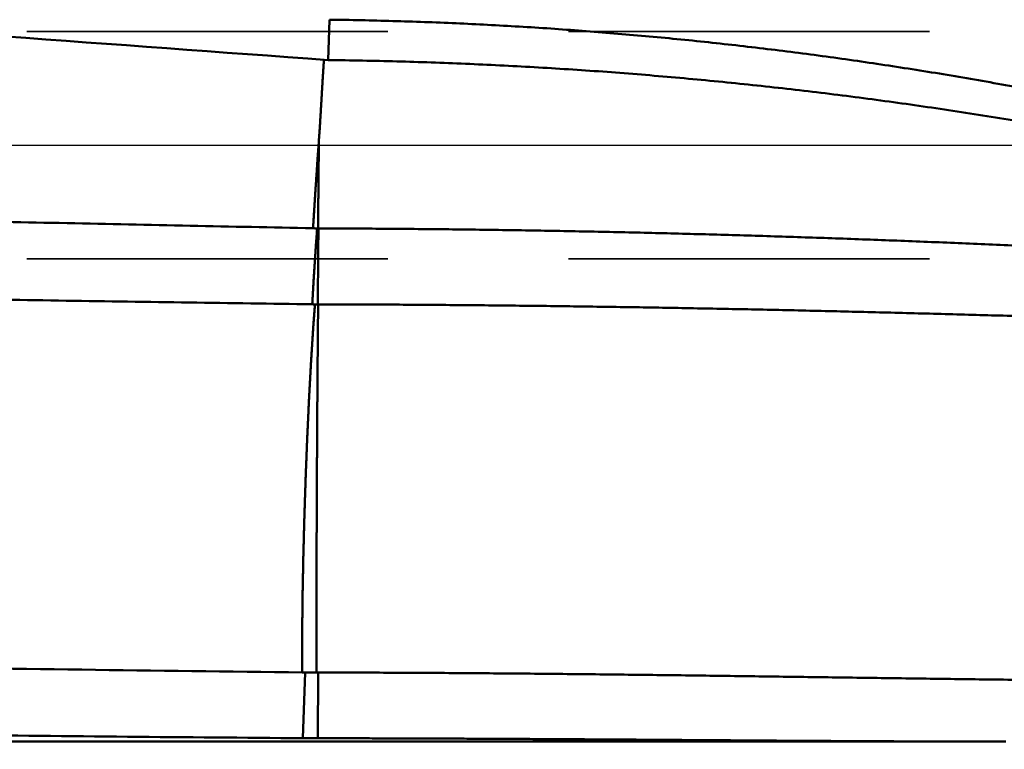
# Model space of a CAD drawing. Units: millimetres. Extents: x -80 to 266, y -72 to 71.
# Drawn here: x 143 to 160, y -11 to 2 of the extents above; entities that cross this region are included whole.
import ezdxf

# ---------------------------------------------------------------- set-up
doc = ezdxf.new("R2010")
doc.units = ezdxf.units.MM
doc.linetypes.add('CENTER2', pattern=[28.575, 19.05, -3.175, 3.175, -3.175])
doc.linetypes.add('DASHED2', pattern=[9.525, 6.35, -3.175])
for name, color, linetype, lineweight in [('1', 4, 'Continuous', 50), ('2', 7, 'Continuous', 25), ('3', 1, 'DASHED2', 35), ('4', 2, 'CENTER2', 25), ('nocut', 7, 'Continuous', 25), ('sk2', 7, 'Continuous', 25)]:
    doc.layers.add(name, color=color, linetype=linetype, lineweight=lineweight)
doc.styles.add('simplex', font='txt.shx', dxfattribs={"height": 3.5})
doc.dimstyles.new('コピー - ISO-25', dxfattribs={"dimscale": 0, "dimtxt": 3.5, "dimasz": 3.5, "dimexe": 1.5, "dimexo": 0, "dimgap": 2.3, "dimtad": 1, "dimdec": 8, "dimdsep": 46, "dimtxsty": 'simplex', "dimcen": 0.09, "dimclrd": 256, "dimclre": 256, "dimclrt": 256, "dimadec": 0, "dimazin": 0, "dimtfac": 1, "dimtofl": 0, "dimtmove": 0, "dimatfit": 3, "dimfxl": 1, "dimtolj": 1, "dimlwd": -1, "dimlwe": -1, "dimarcsym": 0})

# ---------------------------------------------------------------- blocks, each defined once
blk = doc.blocks.new('*D92')
at = {"layer": '2'}
for p, q in [((214.375, 0), (214.375, -61.649)), ((0, -12.7), (0, -61.649)), ((3.5, -60.149), (210.875, -60.149))]:
    blk.add_line(p, q, dxfattribs=at)
for points in [[(3.5, -59.565), (3.5, -60.732), (0, -60.149)], [(210.875, -60.732), (210.875, -59.565), (214.375, -60.149)]]:
    blk.add_solid(points, dxfattribs=at)
at = {"layer": 'Defpoints', "color": 0}
for p in [(214.375, 0), (0, -12.7), (214.375, -60.149)]:
    blk.add_point(p, dxfattribs=at)
at = {"layer": '2', "insert": (107.187, -56.099), "char_height": 3.5, "attachment_point": 5, "line_spacing_factor": 1.071429, "style": 'simplex'}
blk.add_mtext('\\A1;214.4 [8.440"]', dxfattribs=at)
blk = doc.blocks.new('*D93')
at = {"layer": 'Defpoints', "color": 0}
for p in [(214.375, 0), (-57.2, -11.545), (214.375, -70.198)]:
    blk.add_point(p, dxfattribs=at)
at = {"layer": 'sk2'}
for p, q in [((214.375, 0), (214.375, -71.698)), ((-57.2, -11.545), (-57.2, -71.698)), ((-53.7, -70.198), (210.875, -70.198))]:
    blk.add_line(p, q, dxfattribs=at)
for points in [[(-53.7, -69.615), (-53.7, -70.781), (-57.2, -70.198)], [(210.875, -70.781), (210.875, -69.615), (214.375, -70.198)]]:
    blk.add_solid(points, dxfattribs=at)
at = {"layer": 'sk2', "insert": (78.587, -66.148), "char_height": 3.5, "attachment_point": 5, "line_spacing_factor": 1.071429, "style": 'simplex'}
blk.add_mtext('\\A1;271.6 [10.692"]', dxfattribs=at)
blk = doc.blocks.new('*D95')
at = {"layer": '2'}
for p, q in [((0.784, 9.518), (0.784, -51.518)), ((214.375, 0), (214.375, -51.518)), ((210.875, -50.018), (4.284, -50.018))]:
    blk.add_line(p, q, dxfattribs=at)
for points in [[(4.284, -49.435), (4.284, -50.602), (0.784, -50.018)], [(210.875, -50.602), (210.875, -49.435), (214.375, -50.018)]]:
    blk.add_solid(points, dxfattribs=at)
at = {"layer": 'Defpoints', "color": 0}
for p in [(0.784, 9.518), (214.375, 0), (0.784, -50.018)]:
    blk.add_point(p, dxfattribs=at)
at = {"layer": '2', "insert": (107.579, -45.968), "char_height": 3.5, "attachment_point": 5, "style": 'simplex'}
blk.add_mtext('\\A1;213.6 [8.409"]', dxfattribs=at)
blk = doc.blocks.new('*D96')
at = {"layer": '2'}
for p, q in [((214.375, 0), (214.375, -31.636)), ((39.337, -10.5), (39.337, -31.636)), ((42.837, -30.136), (210.875, -30.136))]:
    blk.add_line(p, q, dxfattribs=at)
for points in [[(42.837, -29.553), (42.837, -30.719), (39.337, -30.136)], [(210.875, -30.719), (210.875, -29.553), (214.375, -30.136)]]:
    blk.add_solid(points, dxfattribs=at)
at = {"layer": 'Defpoints', "color": 0}
for p in [(214.375, 0), (39.337, -10.5), (214.375, -30.136)]:
    blk.add_point(p, dxfattribs=at)
at = {"layer": '2', "insert": (126.856, -26.086), "char_height": 3.5, "attachment_point": 5, "style": 'simplex'}
blk.add_mtext('\\A1;175 [6.891"]', dxfattribs=at)

msp = doc.modelspace()

# ---------------------------------------------------------------- linework, layer by layer
at = {"layer": '1'}
for p, q in [((148.198776, 2.206414), (148.17298, 1.495181)), ((147.980589, -1.467299), (147.996522, -1.467272)), ((147.727446, -10.439828), (147.766881, -9.282463)), ((147.997865, -9.283724), (147.99231, -10.440863)), ((160.093225, -10.5), (24.378885, -10.5))]:
    msp.add_line(p, q, dxfattribs=at)
for centre, radius, start, end in [((-387.602001, -7284.530338), 7305.697925, 85.794353000002, 85.972797999997), ((148.029752, 1.178337), 2.646092, 267.359063, 268.935403), ((726.779356, -7.229427), 578.805, 179.429597, 179.561924), ((147.999138, -3.519962), 2.052691, 89.891124, 90.073004), ((147.978627, 0.135091), 2.939548, 268.34544, 269.277194), ((148.000064, -10.50122), 7.697219, 90.065425, 90.435606), ((147.993809, -4.920908), 2.116904, 89.890746, 90.068599), ((147.815877, -4.587681), 4.695047, 268.800309, 269.40209), ((148.000167, 13.790206), 23.07389, 269.42072, 269.921225), ((147.962879, -14.90087), 5.61721, 89.643693, 89.943238), ((148.002211, 25.833008), 36.273923, 269.565999, 269.984447)]:
    msp.add_arc(centre, radius, start, end, dxfattribs=at)
for points, knots in [([(148.19877554, 2.20641407), (148.3841621, 2.20397307), (148.75494386, 2.19765255), (149.31106026, 2.18386202), (149.86712015, 2.16576013), (150.42307867, 2.14334884), (150.9788916, 2.11662935), (151.53451459, 2.08560306), (152.08990334, 2.05027131), (152.64501352, 2.01063546), (153.19980082, 1.96669686), (153.75422091, 1.91845688), (154.30822948, 1.86591688), (154.8617822, 1.80907816), (155.41483478, 1.74794224), (155.96734507, 1.68250968), (156.51927781, 1.61278272), (157.07060612, 1.53877227), (157.62130805, 1.46048742), (158.17136223, 1.37793754), (158.72074726, 1.29113182), (159.26944178, 1.20007986), (159.8174226, 1.10479008), (160.36466367, 1.00527771), (160.9111371, 0.90157052), (161.45681222, 0.7936946), (162.00165825, 0.68167666), (162.54564436, 0.56554309), (163.08873997, 0.4453211), (163.63091512, 0.32103448), (164.17214577, 0.19272056), (164.71241478, 0.0604328), (165.25170583, -0.07577916), (165.79000291, -0.21586465), (166.32728984, -0.35977361), (166.86355089, -0.5074547), (167.39877004, -0.65886144), (167.93293959, -0.81392447), (168.46605869, -0.97255815), (168.99812632, -1.13468094), (169.52914179, -1.30021019), (170.05910423, -1.46906384), (170.58801342, -1.64115874), (171.11587087, -1.81641684), (171.64269115, -1.99473647), (172.16849727, -2.1760066), (172.69331271, -2.36012046), (173.21716251, -2.54696634), (173.74007618, -2.73641971), (174.262083, -2.92835742), (174.78321349, -3.1226586), (175.30350807, -3.31918347), (175.82301158, -3.51778808), (176.34176798, -3.71833445), (176.85982988, -3.92066649), (177.37724934, -4.12463312), (177.72182548, -4.26154587), (177.89401466, -4.33024935)], [0, 0, 0, 0, 0.5562078789, 1.1124937204, 1.6688461885, 2.2252543368, 2.7817072145, 3.3381938762, 3.8947033928, 4.4512248608, 5.0077474125, 5.5642602261, 6.1207525352, 6.6772136394, 7.2336329139, 7.7899998656, 8.346310713, 8.9025751174, 9.4588042415, 10.0150091082, 10.5712006031, 11.1273894765, 11.6835862601, 12.23979666, 12.7960190516, 13.3522507713, 13.9084886907, 14.4647292259, 15.0209683458, 15.5772017295, 16.1334286287, 16.6896519294, 17.2458737551, 17.8020952483, 18.3583165851, 18.9145369905, 19.4707549441, 20.0269710106, 20.5831868413, 21.1394025821, 21.6956168338, 22.2518266884, 22.8080277654, 23.3642151003, 23.9203912172, 24.4765622307, 25.0327324767, 25.5889043823, 26.145078297, 26.7012526701, 27.2574249329, 27.8135960015, 28.3697671197, 28.9259378055, 29.4821077969, 30.0382775426, 30.5944461823, 30.5944461823, 30.5944461823, 30.5944461823]), ([(18.08209307, 1.48316053), (19.52465498, 1.452845), (22.40976861, 1.39172465), (26.73740688, 1.29853275), (31.06501585, 1.20397804), (35.39259732, 1.10815919), (39.72015335, 1.01118845), (44.04768577, 0.91317364), (48.37519714, 0.81422681), (52.70268935, 0.71445401), (57.03016487, 0.61396536), (61.3576258, 0.51287326), (65.68507498, 0.41128839), (70.01251508, 0.3093219), (74.33994876, 0.2070848), (78.66737865, 0.10468813), (82.99480741, 0.00224293), (87.32223766, -0.10013976), (91.64967204, -0.20234865), (95.97711316, -0.30427246), (100.30456363, -0.40579992), (104.63202607, -0.50681976), (108.95950309, -0.60722062), (113.2869973, -0.70689148), (117.61451122, -0.80572015), (121.94204704, -0.90359974), (126.26960662, -1.00042867), (130.59719174, -1.096104), (134.92480417, -1.19052399), (139.25244571, -1.28358347), (143.58011794, -1.37518977), (146.46525495, -1.43519906), (147.90782873, -1.46494504)], [0, 0, 0, 0, 4.3286412555, 8.6572826866, 12.985924432, 17.314566524, 21.64320889, 25.9718513159, 30.3004931472, 34.6291360465, 38.9577778876, 43.2864193747, 47.6150606824, 51.9437019026, 56.2723430897, 60.6009842749, 64.929625476, 69.2582667005, 73.5869079363, 77.9155491782, 82.2441904431, 86.5728317784, 90.9014732707, 95.2301150544, 99.5587573068, 103.8873999614, 108.2160427119, 112.5446853132, 116.873327602, 121.2019695036, 125.5306110389, 129.8592523272, 129.8592523272, 129.8592523272, 129.8592523272]), ([(148.09960737, 1.50066018), (148.0990014, 1.49198917), (148.09779765, 1.47464656), (148.0960247, 1.44863041), (148.094278, 1.42261246), (148.09255665, 1.3965928), (148.09085825, 1.3705716), (148.08918082, 1.34454901), (148.08752225, 1.31852518), (148.08588047, 1.29250028), (148.0842534, 1.26647446), (148.08263898, 1.24044786), (148.08103512, 1.21442064), (148.07944112, 1.18839284), (148.07785627, 1.1623645), (148.07627985, 1.13633568), (148.07471113, 1.1103064), (148.07314941, 1.08427671), (148.07159397, 1.05824665), (148.07004408, 1.03221626), (148.06849903, 1.00618559), (148.06695811, 0.98015468), (148.0654206, 0.95412356), (148.06388578, 0.92809228), (148.06235292, 0.90206088), (148.06082141, 0.8760294), (148.05929096, 0.84999785), (148.05776121, 0.82396626), (148.05623183, 0.79793465), (148.05470247, 0.77190303), (148.05317278, 0.74587144), (148.05164245, 0.71983988), (148.05011099, 0.69380839), (148.04857564, 0.66777713), (148.04703388, 0.64174625), (148.04548286, 0.61571591), (148.04392097, 0.58968621), (148.04235061, 0.56365703), (148.04077363, 0.53762827), (148.03919194, 0.51159982), (148.03760773, 0.48557153), (148.03602411, 0.45954319), (148.03444384, 0.43351458), (148.03287059, 0.40748546), (148.03130471, 0.38145584), (148.02972399, 0.35542716), (148.02810809, 0.32940079), (148.02643691, 0.30337807), (148.02468755, 0.27736056), (148.02287547, 0.25134729), (148.02102009, 0.22533681), (148.01914051, 0.19932773), (148.0172532, 0.17331892), (148.01538858, 0.14730844), (148.01359314, 0.12129335), (148.01190349, 0.09527148), (148.01088967, 0.07791672), (148.01040642, 0.06923809)], [0, 0, 0, 0, 0.0260764892, 0.0521529785, 0.0782294842, 0.1043060171, 0.1303825823, 0.1564591791, 0.1825358019, 0.2086124404, 0.2346890805, 0.2607657044, 0.2868422965, 0.3129188588, 0.3389953973, 0.3650719172, 0.391148423, 0.4172249186, 0.4433014071, 0.4693778914, 0.4954543738, 0.5215308562, 0.5476073401, 0.5736838268, 0.5997603173, 0.6258368119, 0.6519133098, 0.6779898101, 0.7040663119, 0.7301428142, 0.7562193161, 0.7822958166, 0.8083723155, 0.8344488137, 0.8605253138, 0.8866018203, 0.9126783344, 0.9387548459, 0.9648313417, 0.9909078074, 1.0169842476, 1.0430607035, 1.0691372203, 1.0952138448, 1.1212905702, 1.1473672491, 1.173443746, 1.1995200088, 1.2255961349, 1.2516723754, 1.2777489066, 1.3038258111, 1.3299031043, 1.3559804839, 1.382057465, 1.4081338822, 1.4342101089, 1.4342101089, 1.4342101089, 1.4342101089]), ([(177.70618398, -4.26013587), (177.51583992, -4.19384918), (177.13497823, -4.06176892), (176.56320527, -3.86503531), (175.99086233, -3.66995852), (175.41789832, -3.4767109), (174.84425278, -3.28549177), (174.2698686, -3.0964918), (173.69468904, -2.90991081), (173.11867872, -2.72589727), (172.54180965, -2.54458898), (171.96405402, -2.36612704), (171.38538417, -2.19065221), (170.80577298, -2.01830381), (170.2251938, -1.84922805), (169.64363348, -1.68354081), (169.06108979, -1.52133445), (168.47756074, -1.36270733), (167.89304477, -1.20775657), (167.30754044, -1.05657884), (166.72104661, -0.90927421), (166.1335685, -0.76593028), (165.54512237, -0.62660259), (164.95572498, -0.49135232), (164.36539363, -0.36023931), (163.77414552, -0.23332372), (163.18199814, -0.11066595), (162.58897084, 0.00767432), (161.99509069, 0.12166687), (161.4003858, 0.23128025), (160.80488459, 0.33648329), (160.20861545, 0.43724457), (159.61160691, 0.53353328), (159.01388791, 0.62531625), (158.41549109, 0.71257789), (157.81645053, 0.79530702), (157.21680038, 0.87349126), (156.61657484, 0.94711848), (156.0158081, 1.01617679), (155.41453395, 1.08065306), (154.81278628, 1.1405404), (154.21059896, 1.19583764), (153.60800539, 1.24654241), (153.00503901, 1.29265268), (152.40173326, 1.33416636), (151.79812243, 1.37108117), (151.19424331, 1.40339538), (150.59013543, 1.43110917), (149.98584009, 1.45422221), (149.38139864, 1.47273452), (148.77685311, 1.48664504), (148.37376999, 1.49285299), (148.17222465, 1.49518936)], [0, 0, 0, 0, 0.6046677414, 1.2093403087, 1.8140145122, 2.4186887264, 3.0233632691, 3.6280406005, 4.2327244375, 4.8374126686, 5.4421014708, 6.0467890076, 6.6514755484, 7.2561635712, 7.8608574949, 8.4655573868, 9.0702593992, 9.6749611852, 10.2796621323, 10.8843634098, 11.4890679732, 12.0937773464, 12.698488931, 13.3032007207, 13.9079118441, 14.5126225839, 15.1173343965, 15.7220489319, 16.3267652413, 16.9314821808, 17.5361991699, 18.1409162, 18.7456338434, 19.350353039, 19.9550734383, 20.559794064, 21.1645140975, 21.7692328905, 22.3739499716, 22.9786650956, 23.5833790643, 24.1880935408, 24.7928101966, 25.3975306837, 26.0022566402, 26.6069896727, 27.2117288352, 27.8164683446, 28.4212018429, 29.0259229384, 29.6306252145, 30.2353018698, 30.2353018698, 30.2353018698, 30.2353018698]), ([(148.01043232, 0.06983886), (148.00972443, 0.05960855), (148.00828947, 0.03914926), (148.00606238, 0.00846564), (148.00379396, -0.02221501), (148.00150257, -0.05289401), (147.99921006, -0.08357296), (147.99693923, -0.11425351), (147.99470482, -0.14493672), (147.99250312, -0.17562226), (147.99033347, -0.20631006), (147.98819445, -0.23700001), (147.98608466, -0.26769196), (147.98400336, -0.29838585), (147.98194654, -0.32908139), (147.97990623, -0.35977802), (147.97787526, -0.39047528), (147.97584619, -0.42117267), (147.97381192, -0.4518697), (147.97176422, -0.48256583), (147.96969976, -0.51326083), (147.96762249, -0.54395497), (147.96553494, -0.57464842), (147.96344001, -0.60534138), (147.96134055, -0.63603405), (147.95923931, -0.66672661), (147.95713943, -0.69741928), (147.95504582, -0.72811237), (147.95296316, -0.75880619), (147.95089618, -0.78950104), (147.94884967, -0.82019724), (147.94682815, -0.85089508), (147.94483711, -0.88159491), (147.94287251, -0.91229645), (147.94092871, -0.94299934), (147.93900046, -0.97370324), (147.93708242, -1.00440779), (147.93516931, -1.03511266), (147.93325564, -1.06581749), (147.93133692, -1.09652207), (147.92941353, -1.12722627), (147.92747855, -1.15792972), (147.92553916, -1.18863281), (147.92358838, -1.21933524), (147.92162645, -1.25003698), (147.91965076, -1.28073784), (147.91766575, -1.3114381), (147.91567806, -1.3421382), (147.91369366, -1.3728385), (147.91171919, -1.40353944), (147.90975924, -1.43424131), (147.90847038, -1.45471035), (147.90782873, -1.46494504)], [0, 0, 0, 0, 0.0307642925, 0.0615285891, 0.0922929749, 0.1230574446, 0.1538219457, 0.1845864242, 0.2153508667, 0.2461152848, 0.2768796872, 0.3076440783, 0.338408459, 0.3691728266, 0.3999371884, 0.4307015557, 0.4614659285, 0.4922303003, 0.5229946631, 0.5537590128, 0.5845233558, 0.6152877025, 0.6460520599, 0.676816432, 0.7075808212, 0.7383452282, 0.769109648, 0.7998740645, 0.8306384628, 0.8614028331, 0.8921671729, 0.9229314892, 0.9536958005, 0.9844601293, 1.0152244868, 1.0459888736, 1.0767532821, 1.1075176993, 1.1382821108, 1.169046511, 1.1998111021, 1.2305752507, 1.261339596, 1.2921039441, 1.3228682963, 1.3536326591, 1.3843970332, 1.4151614121, 1.4459257877, 1.4766901539, 1.5074545105, 1.5382188642, 1.5382188642, 1.5382188642, 1.5382188642]), ([(148.01041256, 0.06983898), (148.01016099, 0.04422062), (148.00966026, -0.00701612), (148.00891581, -0.0838713), (148.00817904, -0.16072655), (148.00744912, -0.23758186), (148.00672542, -0.31443724), (148.00600776, -0.39129268), (148.005296, -0.46814817), (148.00459, -0.54500371), (148.00388965, -0.6218593), (148.00319481, -0.69871495), (148.00250535, -0.77557064), (148.00182113, -0.85242638), (148.00114203, -0.92928217), (148.00046792, -1.006138), (147.99979869, -1.08299388), (147.99913407, -1.15984979), (147.99847447, -1.23670575), (147.99781939, -1.31356174), (147.9971685, -1.39041777), (147.99673729, -1.44165515), (147.99652234, -1.46727384)], [0, 0, 0, 0, 0.0768587823, 0.153717564, 0.2305763469, 0.3074351308, 0.384293915, 0.4611526995, 0.5380114845, 0.6148702699, 0.6917290559, 0.7685878422, 0.845446629, 0.9223054162, 0.9991642035, 1.0760229909, 1.1528817783, 1.2297405653, 1.3065993534, 1.3834581411, 1.4603169273, 1.5371757114, 1.5371757114, 1.5371757114, 1.5371757114]), ([(147.8937515, -2.80323153), (146.45029934, -2.7823682), (143.56340773, -2.73972583), (139.23311169, -2.67298556), (134.90285645, -2.60357537), (130.57264264, -2.53156715), (126.24247074, -2.45704216), (121.91234124, -2.38007904), (117.58225462, -2.30075756), (113.25221116, -2.21915556), (108.92221052, -2.1353592), (104.59225171, -2.04946286), (100.26233356, -1.96155918), (95.93245488, -1.87174126), (91.60261447, -1.78010208), (87.27281113, -1.68673466), (82.94304363, -1.59173198), (78.61331056, -1.49518707), (74.28361008, -1.3972013), (69.95394017, -1.29787606), (65.6242988, -1.19731274), (61.29468389, -1.09561273), (56.96509339, -0.99287737), (52.63552525, -0.88920822), (48.30597735, -0.78470596), (43.97644733, -0.67947547), (39.64693259, -0.5736257), (35.31743045, -0.46726499), (30.98793828, -0.36050085), (26.65845343, -0.25344479), (22.32897326, -0.14619319), (19.44265383, -0.07466404), (17.99949438, -0.03888307)], [0, 0, 0, 0, 4.3308087993, 8.6616188698, 12.9924301556, 17.3232424907, 21.6540555698, 25.9848689504, 30.3156820563, 34.6464942117, 38.9773052982, 43.3081157444, 47.638925873, 51.9697358774, 56.3005458277, 60.6313556765, 64.9621652649, 69.292974441, 73.6237833979, 77.9545923395, 82.2854013757, 86.6162105294, 90.9470197433, 95.2778288877, 99.6086377761, 103.9394463768, 108.2702548178, 112.6010631891, 116.9318715406, 121.2626798833, 125.5934879052, 129.924296752, 129.924296752, 129.924296752, 129.924296752]), ([(147.98058852, -1.46729868), (147.97989541, -1.47719127), (147.97850057, -1.49697584), (147.97637388, -1.52665026), (147.97422044, -1.55632276), (147.97204195, -1.58599346), (147.96984183, -1.61566258), (147.96762261, -1.64533028), (147.96539741, -1.67499753), (147.96317975, -1.70466531), (147.96098319, -1.73433461), (147.95882075, -1.7640064), (147.95670764, -1.79368176), (147.95464485, -1.82336071), (147.95262774, -1.85304284), (147.95065313, -1.88272787), (147.94871725, -1.91241548), (147.94681718, -1.94210538), (147.94494697, -1.97179714), (147.94309293, -2.00148988), (147.94124257, -2.03118281), (147.93938292, -2.06087512), (147.93750182, -2.09056604), (147.93558427, -2.12025461), (147.93363395, -2.14994107), (147.93166145, -2.1796261), (147.92967566, -2.2093103), (147.92768591, -2.23899428), (147.92570141, -2.26867865), (147.92373144, -2.29836401), (147.92178095, -2.32805064), (147.91985485, -2.35773883), (147.91795809, -2.38742885), (147.91609552, -2.41712097), (147.91427232, -2.44681549), (147.91249237, -2.47651261), (147.91074809, -2.50621186), (147.90903277, -2.53591285), (147.90733946, -2.56561515), (147.9056613, -2.59531837), (147.90399138, -2.62502209), (147.90232282, -2.6547259), (147.9006487, -2.68442939), (147.89896225, -2.71413216), (147.89725614, -2.74383377), (147.89552513, -2.77353392), (147.89434578, -2.79333251), (147.8937515, -2.80323153)], [0, 0, 0, 0, 0.0297505124, 0.059501032, 0.08925157, 0.1190021318, 0.1487527149, 0.1785033101, 0.2082538971, 0.2380044485, 0.2677549472, 0.2975054049, 0.3272558752, 0.357006401, 0.3867569876, 0.4165076233, 0.4462582817, 0.4760089223, 0.505759523, 0.5355100925, 0.5652606239, 0.5950111059, 0.6247615391, 0.6545119519, 0.6842623917, 0.7140128842, 0.7437634338, 0.7735140328, 0.8032646694, 0.8330153298, 0.862765979, 0.8925165846, 0.922267126, 0.9520175975, 0.9817680101, 1.0115183997, 1.0412688155, 1.0710192861, 1.1007698202, 1.1305204108, 1.1602710407, 1.1900216867, 1.2197723246, 1.2495229344, 1.2792735045, 1.3090240368, 1.3387745495, 1.3387745495, 1.3387745495, 1.3387745495]), ([(148.00303811, -1.46727719), (148.1827873, -1.46778014), (148.542286, -1.46914912), (149.08153039, -1.47228748), (149.62077053, -1.47650589), (150.1600037, -1.48179803), (150.69922723, -1.48815798), (151.23843847, -1.49557973), (151.77763476, -1.50405726), (152.31681341, -1.51358458), (152.85597179, -1.52415567), (153.39510721, -1.53576458), (153.93421706, -1.54840509), (154.4732991, -1.56207201), (155.01235185, -1.57675319), (155.55137444, -1.59243425), (156.0903662, -1.60910138), (156.62932648, -1.6267406), (157.16825455, -1.64533809), (157.7071496, -1.66487948), (158.24601085, -1.68534526), (158.78483738, -1.70671626), (159.32362828, -1.7289733), (159.86238264, -1.75209695), (160.40109966, -1.77606879), (160.93977898, -1.80086567), (161.4784208, -1.82645931), (162.0170254, -1.85282249), (162.55559307, -1.87992777), (163.09412415, -1.90774755), (163.63261908, -1.93625507), (164.17107895, -1.96541459), (164.70950515, -1.99518906), (165.24789908, -2.0255418), (165.78626215, -2.05643588), (166.32459581, -2.08783509), (166.86290185, -2.11970048), (167.40118289, -2.15198319), (167.93944159, -2.18463566), (168.47768068, -2.21761011), (169.0159029, -2.25085839), (169.55411093, -2.28433397), (170.09230813, -2.31798165), (170.63049822, -2.35174175), (171.16868504, -2.38555334), (171.70687193, -2.41936427), (172.06566681, -2.44184712), (172.24506481, -2.45307988)], [0, 0, 0, 0, 0.5392496799, 1.0785030659, 1.6177595295, 2.15701851, 2.6962794112, 3.2355416017, 3.7748044145, 4.3140671477, 4.8533290646, 5.3925893941, 5.9318473304, 6.471102155, 7.0103541932, 7.5496042735, 8.0888531519, 8.6281015084, 9.1673499476, 9.7065988992, 10.245848418, 10.7850984093, 11.3243486818, 11.8635989497, 12.4028488505, 12.9420983236, 13.481347607, 14.0205968366, 14.5598460307, 15.0990950945, 15.6383438882, 16.1775925527, 16.7168412499, 17.2560900161, 17.7953387688, 18.334587316, 18.8738355588, 19.4130836901, 19.9523318405, 20.4915800421, 21.0308282409, 21.570076322, 22.1093242799, 22.6485721825, 23.1878200634, 23.7270679366, 24.2663158853, 24.2663158853, 24.2663158853, 24.2663158853]), ([(147.94154411, -2.80422319), (147.94075476, -2.81448309), (147.93919358, -2.83500423), (147.93692141, -2.86579119), (147.93468561, -2.89658084), (147.93246797, -2.92737185), (147.93024647, -2.95816259), (147.92799924, -2.98895143), (147.92571947, -3.01973784), (147.92339808, -3.05052111), (147.92103893, -3.08130151), (147.91867771, -3.11208181), (147.91634887, -3.14286466), (147.91406729, -3.1736511), (147.91183387, -3.20444108), (147.90965278, -3.23523477), (147.9075273, -3.26603227), (147.90546103, -3.29683373), (147.90345718, -3.32763927), (147.90150309, -3.35844802), (147.89958636, -3.38925917), (147.89769455, -3.42007191), (147.89581522, -3.45088544), (147.89393594, -3.48169897), (147.89204421, -3.51251169), (147.89012837, -3.54332287), (147.88817455, -3.57413164), (147.88617748, -3.60493763), (147.88416249, -3.6357425), (147.88215174, -3.66654771), (147.88016494, -3.69735452), (147.87820517, -3.72816307), (147.87627746, -3.75897363), (147.87438634, -3.7897864), (147.87253648, -3.82060163), (147.87073243, -3.85141953), (147.86897907, -3.88224033), (147.86726939, -3.91306362), (147.86559609, -3.94388894), (147.86395193, -3.97471589), (147.86232971, -4.00554403), (147.86072198, -4.03637294), (147.85912232, -4.06720223), (147.85751904, -4.09803129), (147.85589709, -4.12885933), (147.85423997, -4.15968548), (147.85254032, -4.19050933), (147.850816, -4.22133184), (147.84908098, -4.25215375), (147.84735038, -4.28297591), (147.84563168, -4.31379872), (147.84393216, -4.3446226), (147.84225963, -4.37544796), (147.84061897, -4.40627504), (147.83901321, -4.43710396), (147.83744628, -4.46793486), (147.8359201, -4.49876781), (147.83442994, -4.52960252), (147.83297196, -4.56043879), (147.83154208, -4.59127641), (147.83013636, -4.62211516), (147.82875053, -4.65295482), (147.82738142, -4.6837952), (147.82602137, -4.71463595), (147.82465453, -4.74547636), (147.82326695, -4.77631582), (147.82184257, -4.80715359), (147.82038822, -4.83798999), (147.81891322, -4.86882546), (147.8174264, -4.89966042), (147.81593592, -4.93049523), (147.81444837, -4.96133019), (147.81297066, -4.99216559), (147.81150958, -5.02300173), (147.81007203, -5.05383888), (147.80866463, -5.08467734), (147.80729494, -5.11551744), (147.80596687, -5.14635931), (147.80467456, -5.17720272), (147.80341363, -5.20804746), (147.80217929, -5.23889335), (147.80096687, -5.26974018), (147.79977167, -5.30058776), (147.798589, -5.33143588), (147.79741416, -5.36228437), (147.79624246, -5.393133), (147.7950692, -5.4239816), (147.79388967, -5.45482995), (147.79269921, -5.48567788), (147.79149306, -5.51652516), (147.79026675, -5.54737163), (147.78901468, -5.57821703), (147.7877446, -5.60906168), (147.78646602, -5.63990594), (147.78518802, -5.67075019), (147.78391974, -5.7015948), (147.78267043, -5.73244014), (147.78144889, -5.76328656), (147.78026565, -5.79413447), (147.77912225, -5.82498392), (147.77801386, -5.8558347), (147.77693708, -5.88668665), (147.77588812, -5.91753961), (147.77486333, -5.94839341), (147.77385897, -5.9792479), (147.77287143, -6.01010291), (147.77189663, -6.0409583), (147.77092896, -6.07181387), (147.76996304, -6.10266947), (147.7689934, -6.13352491), (147.76801464, -6.16438004), (147.76702126, -6.19523469), (147.76600799, -6.22608869), (147.76496885, -6.25694186), (147.76391131, -6.28779442), (147.76284365, -6.31864665), (147.76177394, -6.34949882), (147.76071029, -6.3803512), (147.75966086, -6.41120406), (147.75863351, -6.44205764), (147.75763739, -6.47291226), (147.75667437, -6.50376794), (147.75574179, -6.53462457), (147.75483805, -6.56548208), (147.75396125, -6.59634039), (147.75310961, -6.62719941), (147.75228123, -6.65805905), (147.75147453, -6.68891926), (147.75068669, -6.71977992), (147.74991216, -6.7506409), (147.74914583, -6.78150208), (147.74838245, -6.81236332), (147.74761684, -6.8432245), (147.74684379, -6.87408549), (147.74605803, -6.90494617), (147.74525463, -6.9358064), (147.74443439, -6.96666619), (147.74359814, -6.99752556), (147.7427455, -7.02838447), (147.74188198, -7.05924307), (147.74101994, -7.09010172), (147.74017025, -7.12096072), (147.73934456, -7.15182039), (147.73854904, -7.18268086), (147.73778897, -7.21354221), (147.73707092, -7.24440455), (147.73639673, -7.27526789), (147.73575756, -7.30613198), (147.73514643, -7.33699665), (147.73455549, -7.36786169), (147.73398, -7.39872702), (147.73341596, -7.42959255), (147.73285918, -7.46045822), (147.73230551, -7.49132394), (147.73175079, -7.52218964), (147.73119089, -7.55305525), (147.73062155, -7.58392069), (147.73003965, -7.6147859), (147.72944264, -7.64565082), (147.72882685, -7.67651536), (147.72819299, -7.70737953), (147.72755185, -7.73824355), (147.72691263, -7.76910764), (147.72628477, -7.79997197), (147.72567986, -7.83083675), (147.72510916, -7.86170218), (147.72458612, -7.89256844), (147.72411365, -7.92343554), (147.7236837, -7.95430327), (147.72329059, -7.98517149), (147.72292787, -8.01604008), (147.72258831, -8.04690891), (147.72226469, -8.07777792), (147.72194984, -8.10864701), (147.72163647, -8.1395161), (147.72131766, -8.17038512), (147.72098511, -8.20125398), (147.72063726, -8.23212265), (147.72027841, -8.2629912), (147.71991157, -8.29385968), (147.71954011, -8.32472815), (147.71916732, -8.35559665), (147.7187964, -8.38646524), (147.71843103, -8.41733394), (147.71808045, -8.44820281), (147.71775352, -8.4790719), (147.71745916, -8.50994123), (147.71720642, -8.54081084), (147.71700381, -8.57168076), (147.71686184, -8.60255101), (147.7167702, -8.6334215), (147.71671525, -8.66429215), (147.71668427, -8.69516291), (147.71666418, -8.7260337), (147.71664241, -8.75690447), (147.7166047, -8.78777517), (147.71655095, -8.81864579), (147.71648433, -8.84951636), (147.71640717, -8.88038693), (147.71632199, -8.91125753), (147.71623136, -8.94212819), (147.71613751, -8.97299891), (147.71605488, -9.00386968), (147.71599823, -9.03474045), (147.71598242, -9.06561115), (147.71602161, -9.09648175), (147.71613264, -9.12735216), (147.71632104, -9.15822225), (147.71657141, -9.18909199), (147.71687196, -9.21996138), (147.71721033, -9.25083038), (147.71745193, -9.27140953), (147.7175765, -9.28169903)], [0, 0, 0, 0, 0.0308706371, 0.0617412866, 0.0926120131, 0.1234827978, 0.1543535855, 0.1852243296, 0.2160950187, 0.2469656674, 0.2778363276, 0.3087070445, 0.3395778541, 0.3704487418, 0.4013196273, 0.4321904491, 0.4630611886, 0.4939318455, 0.5248024488, 0.5556730805, 0.5865437829, 0.6174145533, 0.6482853594, 0.6791561538, 0.7100268956, 0.7408975717, 0.7717682002, 0.8026388405, 0.8335095381, 0.8643803019, 0.8952511223, 0.9261219541, 0.9569927572, 0.987863506, 1.0187341916, 1.0496048233, 1.0804754352, 1.1113460779, 1.1422167793, 1.1730875417, 1.2039583464, 1.2348291595, 1.2656999381, 1.2965706573, 1.3274413196, 1.3583119551, 1.3891826185, 1.4200533233, 1.450924045, 1.4817947501, 1.5126654361, 1.5435361165, 1.5744068156, 1.6052775297, 1.6361482351, 1.6670189196, 1.6978895925, 1.7287602806, 1.759630999, 1.7905017504, 1.8213725265, 1.8522433094, 1.8831140738, 1.9139848003, 1.9448554818, 1.9757261221, 2.0065967533, 2.0374674198, 2.068338144, 2.0992089303, 2.13007976, 2.1609505937, 2.1918213925, 2.2226921242, 2.2535627676, 2.2844333171, 2.3153037875, 2.3461742209, 2.3770446679, 2.4079151641, 2.4387857307, 2.4696563769, 2.5005271017, 2.5313978963, 2.5622687462, 2.5931396333, 2.6240105381, 2.6548814417, 2.6857523283, 2.7166231867, 2.7474940133, 2.7783648137, 2.8092355953, 2.8401063531, 2.8709770742, 2.9018477463, 2.9327183658, 2.963588946, 2.994459524, 3.0253301398, 3.0562008116, 3.0870715444, 3.1179423318, 3.1488131575, 3.1796839965, 3.2105548165, 3.2414255955, 3.272296337, 3.3031670441, 3.3340377192, 3.3649083665, 3.395778995, 3.4266496214, 3.4575202699, 3.4883909508, 3.5192616574, 3.550132375, 3.5810030872, 3.6118737826, 3.6427444608, 3.673615138, 3.7044858324, 3.7353565502, 3.7662272917, 3.7970980523, 3.8279688225, 3.8588395883, 3.8897103318, 3.9205810466, 3.951451744, 3.9823224312, 4.0131931111, 4.0440637851, 4.0749344559, 4.1058051297, 4.1366758146, 4.1675465075, 4.1984172015, 4.2292878894, 4.260158572, 4.2910292556, 4.3218999482, 4.3527706625, 4.3836413796, 4.4145120794, 4.4453827619, 4.4762534486, 4.5071241553, 4.5379948727, 4.5688655764, 4.5997362652, 4.6306069486, 4.6614776315, 4.6923483158, 4.7232190023, 4.7540896922, 4.7849603873, 4.8158310821, 4.8467017691, 4.8775724452, 4.9084431185, 4.9393138026, 4.9701845054, 5.0010552288, 5.0319259425, 5.0627966266, 5.0936672992, 5.1245379962, 5.1554087203, 5.1862794479, 5.2171501546, 5.2480208547, 5.2788915562, 5.3097622559, 5.3406329446, 5.3715036118, 5.4023742516, 5.4332448762, 5.464115507, 5.4949861623, 5.5258568576, 5.5567276073, 5.5875984251, 5.6184693055, 5.6493401879, 5.6802110133, 5.7110817431, 5.7419523672, 5.7728229113, 5.803693445, 5.8345640492, 5.8654347527, 5.8963055381, 5.9271763579, 5.9580471508, 5.988917866, 6.0197885197, 6.0506591532, 6.0815298045, 6.1124005093, 6.1432713013, 6.1741421914, 6.2050130979, 6.2358839289, 6.2667546296, 6.2976252037, 6.3284957334, 6.359366349, 6.3902371035, 6.4211079715, 6.4519788667, 6.4828496562, 6.4828496562, 6.4828496562, 6.4828496562]), ([(147.9978455, -2.80400809), (147.99780154, -2.80809638), (147.99771238, -2.81627296), (147.99758214, -2.82853785), (147.99745185, -2.84080274), (147.99732243, -2.85306764), (147.99719361, -2.86533254), (147.99706544, -2.87759746), (147.99693788, -2.88986237), (147.99681092, -2.9021273), (147.99668454, -2.91439223), (147.99655871, -2.92665716), (147.99643343, -2.93892211), (147.99630866, -2.95118705), (147.9961844, -2.963452), (147.99606064, -2.97571696), (147.99593738, -2.98798192), (147.99581461, -3.00024689), (147.99569234, -3.01251186), (147.99557057, -3.02477684), (147.99544929, -3.03704182), (147.99532849, -3.04930681), (147.99520819, -3.0615718), (147.99508838, -3.07383679), (147.99496904, -3.08610179), (147.9948502, -3.0983668), (147.99473183, -3.11063181), (147.99461394, -3.12289682), (147.99449653, -3.13516184), (147.99437958, -3.14742687), (147.99426309, -3.15969189), (147.99414706, -3.17195693), (147.99403147, -3.18422196), (147.99391633, -3.196487), (147.99380162, -3.20875205), (147.99368735, -3.2210171), (147.99357351, -3.23328215), (147.99346008, -3.24554721), (147.99334707, -3.25781227), (147.99323447, -3.27007733), (147.99312227, -3.2823424), (147.99301048, -3.29460747), (147.99289909, -3.30687255), (147.99278809, -3.31913763), (147.9926775, -3.33140271), (147.99256729, -3.3436678), (147.99245748, -3.35593288), (147.99234805, -3.36819798), (147.99223902, -3.38046307), (147.99213036, -3.39272817), (147.99202209, -3.40499328), (147.9919142, -3.41725838), (147.99180669, -3.42952349), (147.99169955, -3.44178861), (147.99159278, -3.45405372), (147.99148638, -3.46631884), (147.99138035, -3.47858397), (147.99127468, -3.49084909), (147.99116936, -3.50311422), (147.9910644, -3.51537935), (147.99095979, -3.52764449), (147.99085552, -3.53990963), (147.99075161, -3.55217477), (147.99064803, -3.56443991), (147.9905448, -3.57670506), (147.9904419, -3.58897021), (147.99033934, -3.60123536), (147.99023712, -3.61350051), (147.99013523, -3.62576567), (147.99003367, -3.63803083), (147.98993244, -3.650296), (147.98983155, -3.66256116), (147.98973099, -3.67482633), (147.98963075, -3.6870915), (147.98953085, -3.69935668), (147.98943128, -3.71162185), (147.98933202, -3.72388703), (147.98923307, -3.73615221), (147.98913441, -3.7484174), (147.98903605, -3.76068258), (147.98893796, -3.77294777), (147.98884015, -3.78521296), (147.98874261, -3.79747816), (147.98864535, -3.80974335), (147.98854837, -3.82200855), (147.9884517, -3.83427375), (147.98835534, -3.84653895), (147.9882593, -3.85880416), (147.9881636, -3.87106937), (147.98806823, -3.88333458), (147.98797319, -3.89559979), (147.98787845, -3.907865), (147.98778398, -3.92013022), (147.98768976, -3.93239544), (147.98759579, -3.94466066), (147.98750208, -3.95692588), (147.98740863, -3.96919111), (147.98731546, -3.98145634), (147.98722265, -3.99372157), (147.98713024, -4.0059868), (147.98703836, -4.01825204), (147.98694667, -4.03051728), (147.98685374, -4.04278251), (147.9867615, -4.05504773), (147.98667525, -4.06731299), (147.98658861, -4.07957834), (147.98648609, -4.09184353), (147.98639257, -4.10410873), (147.98633746, -4.11637427), (147.98618756, -4.1286389), (147.98578509, -4.14089935), (147.98587725, -4.14907814), (147.98596833, -4.15316584)], [0, 0, 0, 0, 0.0122655986, 0.0245311796, 0.0367967607, 0.0490623419, 0.0613279231, 0.0735935043, 0.0858590856, 0.0981246669, 0.1103902483, 0.1226558297, 0.134921411, 0.1471869924, 0.1594525737, 0.1717181549, 0.1839837362, 0.1962493174, 0.2085148986, 0.2207804798, 0.2330460609, 0.2453116421, 0.2575772232, 0.2698428043, 0.2821083855, 0.2943739666, 0.3066395477, 0.3189051288, 0.33117071, 0.3434362911, 0.3557018723, 0.3679674534, 0.3802330346, 0.3924986158, 0.4047641969, 0.4170297781, 0.4292953593, 0.4415609405, 0.4538265217, 0.4660921029, 0.4783576841, 0.4906232653, 0.5028888464, 0.5151544276, 0.5274200087, 0.5396855899, 0.551951171, 0.5642167522, 0.5764823333, 0.5887479144, 0.6010134955, 0.6132790767, 0.6255446578, 0.6378102388, 0.6500758199, 0.662341401, 0.6746069821, 0.6868725631, 0.6991381442, 0.7114037252, 0.7236693063, 0.7359348874, 0.7482004684, 0.7604660495, 0.7727316306, 0.7849972117, 0.7972627927, 0.8095283738, 0.8217939549, 0.8340595359, 0.846325117, 0.8585906981, 0.8708562791, 0.8831218602, 0.8953874413, 0.9076530223, 0.9199186034, 0.9321841844, 0.9444497655, 0.9567153466, 0.9689809276, 0.9812465086, 0.9935120896, 1.0057776707, 1.0180432517, 1.0303088327, 1.0425744138, 1.0548399949, 1.067105576, 1.0793711572, 1.0916367383, 1.1039023193, 1.1161679001, 1.1284334806, 1.1406990613, 1.1529646425, 1.1652302248, 1.1774958077, 1.1897613897, 1.2020269692, 1.2142925449, 1.2265581252, 1.2388237226, 1.2510893031, 1.2633548206, 1.2756204184, 1.2878862471, 1.3001517054, 1.3124170247, 1.3246832538, 1.3369474112, 1.3492135808, 1.3492135808, 1.3492135808, 1.3492135808]), ([(175.22655319, -3.41386166), (175.04498643, -3.41197151), (174.68185672, -3.40776367), (174.13717854, -3.40012073), (173.59251707, -3.39127441), (173.04787369, -3.38130361), (172.50324958, -3.37030044), (171.95864592, -3.35835307), (171.41406302, -3.34555224), (170.86950044, -3.3319752), (170.32495685, -3.3176959), (169.78043056, -3.30278909), (169.23591988, -3.28732942), (168.69142314, -3.27139109), (168.14693849, -3.25505023), (167.60246418, -3.23837324), (167.05799849, -3.22141863), (166.51353956, -3.20424666), (165.96908554, -3.18691718), (165.42463459, -3.16948988), (164.88018483, -3.15202552), (164.33573449, -3.13458033), (163.79128217, -3.11719939), (163.24682638, -3.09992959), (162.70236565, -3.08281733), (162.1578985, -3.06590912), (161.61342349, -3.04925157), (161.06893931, -3.03289074), (160.52444516, -3.01686081), (159.97994033, -3.00119645), (159.43542414, -2.98593215), (158.89089589, -2.97110255), (158.34635493, -2.95674195), (157.80180069, -2.94288584), (157.25723304, -2.92955994), (156.71265206, -2.91678776), (156.16805785, -2.90459334), (155.62345054, -2.89300064), (155.07883025, -2.88203336), (154.53419714, -2.87171641), (153.98955164, -2.86206867), (153.44489436, -2.85310374), (152.90022596, -2.84483637), (152.3555471, -2.83728105), (151.81085845, -2.83045219), (151.26616073, -2.82436476), (150.72145485, -2.8190314), (150.17674198, -2.81445775), (149.63202337, -2.81065048), (149.08730031, -2.80761593), (148.5425741, -2.80536082), (148.17942169, -2.80438067), (147.9978454, -2.8040221)], [0, 0, 0, 0, 0.544729806, 1.0894609974, 1.6341939548, 2.1789284867, 2.7236638491, 3.2683987903, 3.8131318541, 4.3578632159, 4.9025936851, 5.4473237879, 5.9920537926, 6.5367837404, 7.0815134926, 7.6262430631, 8.1709726248, 8.7157022683, 9.2604320125, 9.8051618243, 10.3498916384, 10.8946213969, 11.4393510785, 11.9840806815, 12.528810233, 13.0735398001, 13.6182695024, 14.1629994408, 14.7077295003, 15.2524595695, 15.7971896066, 16.341919646, 16.886649805, 17.4313802456, 17.9761108835, 18.5208415555, 19.0655721707, 19.6103027143, 20.1550332508, 20.6997639181, 21.2444947496, 21.7892256692, 22.3339566491, 22.8786877174, 23.4234189588, 23.9681505147, 24.5128824113, 25.0576143943, 25.6023462019, 26.1470775995, 26.6918083798, 27.236538322, 27.236538322, 27.236538322, 27.236538322]), ([(147.98596833, -4.15316584), (147.98590661, -4.16803685), (147.98575902, -4.19777885), (147.98538344, -4.2423908), (147.98508096, -4.28700331), (147.98477853, -4.33161582), (147.98446477, -4.37622825), (147.98415715, -4.42084072), (147.98385565, -4.46545324), (147.98355659, -4.51006577), (147.98326012, -4.55467832), (147.98296644, -4.59929088), (147.98267573, -4.64390347), (147.98238813, -4.68851608), (147.98210354, -4.7331287), (147.98182192, -4.77774135), (147.9815432, -4.82235401), (147.98126734, -4.86696669), (147.98099431, -4.91157939), (147.98072409, -4.9561921), (147.98045665, -5.00080484), (147.98019195, -5.04541759), (147.97992998, -5.09003035), (147.9796707, -5.13464313), (147.97941409, -5.17925593), (147.97916014, -5.22386875), (147.97890886, -5.26848157), (147.97866023, -5.31309442), (147.97841425, -5.35770728), (147.97817093, -5.40232016), (147.97793024, -5.44693306), (147.97769225, -5.49154598), (147.97745667, -5.53615896), (147.97722445, -5.58077215), (147.97699181, -5.6253851), (147.976764, -5.66999801), (147.97653876, -5.71461071), (147.97631597, -5.75922364), (147.97609562, -5.80383661), (147.97587765, -5.8484496), (147.9756621, -5.89306261), (147.97544898, -5.93767562), (147.97523834, -5.98228866), (147.9750302, -6.0269017), (147.9748246, -6.07151476), (147.97462156, -6.11612783), (147.97442112, -6.16074091), (147.97422331, -6.205354), (147.97402812, -6.24996711), (147.97383555, -6.29458022), (147.97364558, -6.33919335), (147.97345821, -6.38380649), (147.97327343, -6.42841964), (147.97309124, -6.47303281), (147.97291163, -6.51764598), (147.97273459, -6.56225916), (147.97256011, -6.60687235), (147.9723882, -6.65148556), (147.97221883, -6.69609877), (147.97205201, -6.74071199), (147.97188772, -6.78532522), (147.97172597, -6.82993847), (147.97156674, -6.87455172), (147.97141003, -6.91916497), (147.97125588, -6.96377824), (147.97110431, -7.00839152), (147.97095533, -7.0530048), (147.97080897, -7.0976181), (147.97066525, -7.1422314), (147.97052418, -7.18684471), (147.9703858, -7.23145803), (147.97025012, -7.27607136), (147.97011717, -7.32068469), (147.96998695, -7.36529804), (147.96985951, -7.40991139), (147.96973485, -7.45452475), (147.96961301, -7.49913812), (147.96949399, -7.5437515), (147.96937783, -7.58836488), (147.96926461, -7.63297827), (147.96915439, -7.67759167), (147.96904722, -7.72220508), (147.96894317, -7.76681849), (147.96884229, -7.81143192), (147.96874466, -7.85604534), (147.96865032, -7.90065878), (147.96855935, -7.94527222), (147.9684718, -7.98988567), (147.96838774, -8.03449912), (147.96830723, -8.07911259), (147.96823032, -8.12372605), (147.96815709, -8.16833953), (147.96808757, -8.212953), (147.96802159, -8.25756649), (147.96795903, -8.30217998), (147.96789974, -8.34679347), (147.96784355, -8.39140697), (147.96779036, -8.43602047), (147.96773992, -8.48063398), (147.96769249, -8.52524749), (147.96764924, -8.569861), (147.96761117, -8.61447452), (147.96757933, -8.65908804), (147.96755479, -8.70370157), (147.96753843, -8.7483151), (147.96753191, -8.79292864), (147.96752745, -8.83754217), (147.96751711, -8.8821557), (147.96748987, -8.92676921), (147.96746011, -8.97138273), (147.96744859, -9.0159963), (147.96747611, -9.06060992), (147.96755131, -9.10522354), (147.96767871, -9.14983705), (147.96786435, -9.19445032), (147.96811206, -9.23906325), (147.96832598, -9.26880487), (147.96844352, -9.28367559)], [0, 0, 0, 0, 0.0446134006, 0.0892269389, 0.1338404721, 0.1784540065, 0.2230675394, 0.2676810723, 0.3122946057, 0.3569081392, 0.4015216726, 0.4461352059, 0.4907487392, 0.5353622726, 0.5799758061, 0.6245893397, 0.6692028735, 0.7138164074, 0.7584299415, 0.8030434757, 0.8476570101, 0.8922705447, 0.9368840796, 0.9814976147, 1.0261111501, 1.070724686, 1.1153382226, 1.1599517601, 1.2045652991, 1.2491788404, 1.2937923859, 1.3384059399, 1.3830195162, 1.4276331874, 1.4722473129, 1.5168602029, 1.5614736456, 1.606087145, 1.6507006607, 1.6953141831, 1.7399277089, 1.7845412368, 1.829154766, 1.873768296, 1.9183818267, 1.962995358, 2.0076088897, 2.0522224218, 2.0968359543, 2.1414494871, 2.1860630202, 2.2306765536, 2.2752900871, 2.3199036208, 2.3645171547, 2.4091306887, 2.4537442228, 2.498357757, 2.5429712913, 2.5875848256, 2.6321983598, 2.6768118941, 2.7214254283, 2.7660389624, 2.8106524965, 2.8552660305, 2.8998795645, 2.9444930984, 2.9891066323, 3.0337201662, 3.0783337002, 3.1229472342, 3.1675607683, 3.2121743026, 3.256787837, 3.3014013716, 3.3460149065, 3.3906284418, 3.4352419773, 3.479855513, 3.5244690487, 3.5690825845, 3.6136961201, 3.6583096555, 3.7029231907, 3.7475367257, 3.7921502603, 3.8367637946, 3.8813773286, 3.9259908623, 3.9706043957, 4.0152179289, 4.0598314619, 4.1044449949, 4.1490585279, 4.1936720611, 4.2382855945, 4.2828991281, 4.3275126618, 4.3721261955, 4.4167397289, 4.4613532621, 4.5059667956, 4.5505803301, 4.5951938671, 4.6398074073, 4.6844209448, 4.7290344708, 4.7736479825, 4.8182614999, 4.8628750543, 4.9074886893, 4.9521023806, 4.9967160713, 5.0413297231, 5.0859433189, 5.1305568615, 5.1305568615, 5.1305568615, 5.1305568615]), ([(31.41865382, -5.29291212), (32.70987587, -5.36185841), (35.29239051, -5.49846005), (39.16636331, -5.69955906), (43.0405445, -5.89666299), (46.91493476, -6.0896516), (50.78953582, -6.27838556), (54.6643491, -6.46273042), (58.53937606, -6.64255121), (62.41461782, -6.81771021), (66.29007393, -6.98808401), (70.16574237, -7.15356394), (74.04162083, -7.31403815), (77.91770693, -7.46939567), (81.79399831, -7.61952527), (85.6704926, -7.76431578), (89.54718729, -7.90365607), (93.4240791, -8.03743481), (97.30116281, -8.16557035), (101.17843249, -8.28798109), (105.05588208, -8.40458542), (108.93350549, -8.51530177), (112.81129666, -8.62004833), (116.68924945, -8.7187443), (120.56735702, -8.81130496), (124.44561047, -8.89766396), (128.32399894, -8.97777359), (132.20251087, -9.05158209), (136.0811346, -9.11903912), (139.95985856, -9.18009261), (143.8386709, -9.2346961), (146.42460083, -9.26675364), (147.7175765, -9.28169892)], [0, 0, 0, 0, 3.8791844385, 7.7583731233, 11.6375646955, 15.5167579847, 19.3959522681, 23.2751472704, 27.1543431766, 31.0335405894, 34.9127392674, 38.7919380656, 42.6711362007, 46.5503333191, 50.4295295071, 54.3087252999, 58.1879216915, 62.0671197037, 65.9463189957, 69.8255191342, 73.7047200466, 77.5839220257, 81.4631257353, 85.3423322152, 89.2215427886, 93.1007568441, 96.979971723, 100.8591849084, 104.7383941301, 108.6175973665, 112.496792845, 116.3759789481, 116.3759789481, 116.3759789481, 116.3759789481]), ([(147.72744352, -10.43988272), (146.69882418, -10.43200154), (144.64159357, -10.41468806), (141.55578611, -10.38406088), (138.47001953, -10.34880578), (135.38430252, -10.30894464), (132.29864362, -10.26450129), (129.21305137, -10.21549902), (126.12753433, -10.16196129), (123.04210103, -10.10391149), (119.95676005, -10.04137304), (116.8715196, -9.97436933), (113.78638646, -9.90292379), (110.70136526, -9.82707392), (107.61645912, -9.74685715), (104.53167088, -9.66231092), (101.4470035, -9.57347263), (98.36246051, -9.48037979), (95.27804591, -9.38307774), (92.19376424, -9.28161184), (89.10962018, -9.17602741), (86.02561831, -9.0663698), (82.94176279, -8.95268438), (79.85805693, -8.8350264), (76.77450359, -8.71345101), (73.69110558, -8.5880134), (70.60786558, -8.45876872), (67.52478576, -8.32577216), (64.44186742, -8.18908533), (61.35911134, -8.04876978), (58.27651818, -7.90488708), (55.19408864, -7.75749878), (52.11182341, -7.60666649), (49.02972266, -7.45246365), (45.94778658, -7.29496365), (42.86601535, -7.13423989), (39.78440915, -6.97036572), (36.70296816, -6.8034147), (33.6216926, -6.63345961), (30.54058252, -6.46057616), (27.45963859, -6.28482911), (25.40578316, -6.16582558), (24.3788837, -6.10585734)], [0, 0, 0, 0, 3.0859486125, 6.1719075968, 9.2578750376, 12.3438490268, 15.429827553, 18.5158085012, 21.6017896531, 24.687768688, 27.7737431831, 30.8597106143, 33.9456692709, 37.03162091, 40.1175680134, 43.2035129044, 46.289457749, 49.3754042041, 52.4613523794, 55.5473018645, 58.6332520661, 61.7192022099, 64.8051516013, 67.891100361, 70.9770486441, 74.0629963961, 77.1489433556, 80.2348893723, 83.3208353122, 86.4067821207, 89.4927305264, 92.578681044, 95.6646339636, 98.7505892951, 101.8365467953, 104.922505986, 108.0084661587, 111.0944263802, 114.1803854977, 117.2663421426, 120.3522947292, 123.4382416452, 123.4382416452, 123.4382416452, 123.4382416452]), ([(147.99781049, -9.28372428), (148.18921862, -9.28403247), (148.57203468, -9.28488612), (149.14625694, -9.28688238), (149.72047683, -9.2895647), (150.29469356, -9.29291072), (150.86890629, -9.29689639), (151.44311422, -9.30149708), (152.01731668, -9.30669214), (152.59151347, -9.31243824), (153.16570487, -9.3186791), (153.73989123, -9.32536147), (154.31407292, -9.33243142), (154.88825032, -9.33983462), (155.46242384, -9.34751907), (156.03659415, -9.35542321), (156.61076252, -9.36345705), (157.18493027, -9.37153479), (157.75909874, -9.37956947), (158.33326928, -9.38747454), (158.90744319, -9.39516299), (159.48162148, -9.40254927), (160.05580522, -9.40951586), (160.62999519, -9.41594337), (161.20419207, -9.42171285), (161.77839656, -9.4267055), (162.3526093, -9.43080144), (162.92683, -9.433885), (163.50105712, -9.43581642), (164.07528768, -9.43644316), (164.6495181, -9.43561566), (165.22374482, -9.43318375), (165.7979642, -9.4289967), (166.37217104, -9.4229066), (166.94635642, -9.41475336), (167.52050737, -9.40435777), (168.09460874, -9.3915442), (168.66864523, -9.37613611), (169.24260152, -9.357957), (169.81646084, -9.33683123), (170.39020162, -9.31257986), (170.96379652, -9.28500894), (171.53721456, -9.25392653), (172.11042431, -9.21914015), (172.68339436, -9.18045754), (173.25609062, -9.13768639), (173.82846802, -9.09063605), (174.40046922, -9.0391222), (174.97202706, -8.98296271), (175.54307206, -8.92196858), (176.11353714, -8.85597727), (176.49341775, -8.80847634), (176.68324077, -8.78386655)], [0, 0, 0, 0, 0.5742251299, 1.1484506965, 1.722676769, 2.2969031991, 2.8711297556, 3.4453561272, 4.0195819639, 4.593807333, 5.1680325272, 5.7422577079, 6.316482912, 6.8907080676, 7.4649330106, 8.0391576654, 8.6133821891, 9.1876067141, 9.761831353, 10.3360562378, 10.9102815593, 11.4845074585, 12.0587335198, 12.6329593677, 13.2071849622, 13.7814106722, 14.3556373497, 14.9298662066, 15.5040966213, 16.0783271293, 16.652557255, 17.2267876636, 17.8010202794, 18.3752582828, 18.9495016544, 19.523746036, 20.0979887203, 20.6722292323, 21.2464694927, 21.8207139578, 22.394965346, 22.9692197152, 23.5434752035, 24.1177335061, 24.6920000735, 25.2662843065, 25.8405917796, 26.4149071623, 26.9892145805, 27.5635027732, 28.1377653063, 28.7120002555, 28.7120002555, 28.7120002555, 28.7120002555]), ([(147.99236439, -10.44091337), (148.12682261, -10.44105792), (148.39573899, -10.44142502), (148.79911323, -10.44220607), (149.20248707, -10.44321017), (149.60586039, -10.44442937), (150.00923308, -10.44585587), (150.41260502, -10.44748191), (150.81597611, -10.44929942), (151.21934625, -10.45130157), (151.62271541, -10.45347582), (152.02608367, -10.45580301), (152.42945109, -10.45826534), (152.83281777, -10.46084463), (153.23618379, -10.4635228), (153.63954922, -10.46628177), (154.04291417, -10.46910336), (154.44627873, -10.4719698), (154.84964313, -10.47485282), (155.2530076, -10.47772357), (155.65637241, -10.4805534), (156.0597378, -10.48331355), (156.46310401, -10.4859754), (156.86647132, -10.48850998), (157.26983987, -10.49088953), (157.67320973, -10.49308083), (158.07658083, -10.49504391), (158.47995301, -10.49674008), (158.88332612, -10.49813071), (159.28669998, -10.49917557), (159.69007443, -10.49984078), (159.958991, -10.49999269), (160.09344926, -10.49999996)], [0, 0, 0, 0, 0.40337488, 0.8067498596, 1.2101249317, 1.6135000832, 2.0168752883, 2.4202505092, 2.8236256967, 3.2270007927, 3.6303757919, 4.0337507411, 4.4371256702, 4.8405005909, 5.2438754991, 5.6472503774, 6.0506251975, 6.4539999354, 6.8573746205, 7.2607492963, 7.664124009, 8.0674988138, 8.4708737806, 8.8742490001, 9.2776245832, 9.6810004629, 10.0843763831, 10.4877521406, 10.8911276093, 11.2945027521, 11.6978776325, 12.1012524035, 12.1012524035, 12.1012524035, 12.1012524035])]:
    msp.add_open_spline(points, degree=3, knots=knots, dxfattribs=at)
at = {"layer": '3'}
for p, q in [((0, 2), (181.8, 2)), ((0, -2), (181.8, -2))]:
    msp.add_line(p, q, dxfattribs=at)
at = {"layer": '4'}
msp.add_line((0, 0), (216.734519, 0), dxfattribs=at)
at = {"layer": 'nocut'}
msp.add_line((0, 0), (199.84, 0), dxfattribs=at)

# ---------------------------------------------------------------- dimensions: what is measured, and where the dimension line sits
at = {"layer": '2'}
for base, p1, p2, picture, middle in [((0.78369466, -50.01827611), (214.37481923, 0), (0.78369466, 9.51828783), '*D95', (107.57925694, -45.96827611)), ((214.37481923, -60.14864826), (0, -12.700001), (214.37481923, 0), '*D92', (107.18740961, -56.09864826)), ((214.37481923, -30.13591066), (39.3365, -10.5), (214.37481923, 0), '*D96', (126.85565961, -26.08591066))]:
    dim = msp.add_linear_dim(base=base, p1=p1, p2=p2, dimstyle='コピー - ISO-25', override={"dimscale": 1, "dimtxt": 3.5, "dimdec": 1, "dimtxsty": 'simplex'}, dxfattribs=at)
    dim.commit()
    dim.dimension.update_dxf_attribs({"geometry": picture, "text_midpoint": middle})
at = {"layer": 'sk2'}
dim = msp.add_linear_dim(base=(214.37481923, -70.19808198), p1=(-57.2, -11.5453), p2=(214.37481923, 0), dimstyle='コピー - ISO-25', override={"dimscale": 1, "dimtxt": 3.5, "dimdec": 1, "dimtxsty": 'simplex'}, dxfattribs=at)
dim.commit()
dim.dimension.update_dxf_attribs({"geometry": '*D93', "text_midpoint": (78.58740961, -66.14808198)})

doc.saveas('drawing.dxf')
